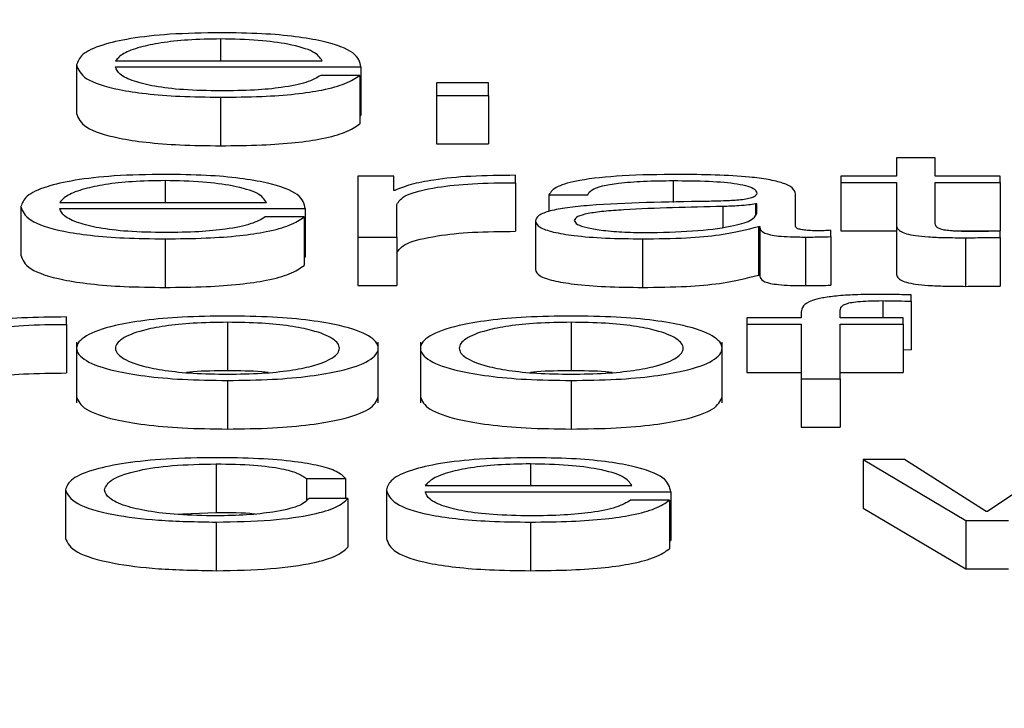
# Paper-space layout 'SHEET 2' of a CAD drawing. Units: inches. Extents: x 0.1 to 10.8, y 0.2 to 8.4.
# Drawn here: x 3.4 to 3.5, y 6.5 to 6.5 of the extents above; entities that cross this region are included whole.
import ezdxf

# ---------------------------------------------------------------- set-up
doc = ezdxf.new("R2010")
doc.units = ezdxf.units.IN
doc.header["$MEASUREMENT"] = 0
doc.layers.add('FORMAT', color=7, linetype='Continuous')
doc.styles.add('SLDTEXTSTYLE0', font='TXT', dxfattribs={"width": 0.605})
doc.dimstyles.new('SLDDIMSTYLE6', dxfattribs={"dimtxt": 0.091003, "dimasz": 0.080892, "dimexe": 0, "dimexo": 0.0625, "dimgap": 0.022751, "dimtad": 0, "dimtih": 1, "dimtoh": 1, "dimdec": 6, "dimlfac": 40.71, "dimrnd": 1e-09, "dimzin": 12, "dimdsep": 46, "dimtxsty": 'SLDTEXTSTYLE0', "dimsah": 1, "dimcen": 0.09, "dimadec": 0, "dimazin": 3, "dimtfac": 1, "dimtdec": 0, "dimtofl": 0, "dimtmove": 0, "dimatfit": 3, "dimfxl": 0, "dimfrac": 2, "dimtolj": 1, "dimtzin": 12, "dimarcsym": 0})

# ---------------------------------------------------------------- blocks, each defined once
blk = doc.blocks.new('_D_11')
at = {"layer": 'FORMAT'}
for p, q in [((1.4012992, 7.1854292), (1.6512992, 7.1854292)), ((1.6512992, 7.1854292), (1.6512992, 6.3547649)), ((3.8988131, 6.3547649), (1.5512992, 6.3547649)), ((1.6512992, 6.3547649), (1.6512992, 5.8172344)), ((2.6727082, 5.8172344), (1.5512992, 5.8172344))]:
    blk.add_line(p, q, dxfattribs=at)
for points in [[(1.6512992, 6.3547649), (1.6388543, 6.273873), (1.6637441, 6.273873)], [(1.6512992, 5.8172344), (1.6637441, 5.8981264), (1.6388543, 5.8981264)]]:
    blk.add_solid(points, dxfattribs=at)
at = {"layer": 'FORMAT', "char_height": 0.09375, "attachment_point": 1, "style": 'SLDTEXTSTYLE0'}
for s, insert in [('21 7/8"', (0.9172714, 7.4460362)), ('CLEAR', (0.9047714, 7.3062793)), ('OPENING', (0.8249103, 7.1665223)), ('WIDTH', (0.9082436, 7.0267654))]:
    blk.add_mtext(s, dxfattribs=dict(at, insert=insert))

psp = doc.layouts.new('SHEET 2')

# ---------------------------------------------------------------- linework, layer by layer
at = {"color": 8, "linetype": 'Continuous', "lineweight": 25}
for p, q in [((3.44823891, 6.53130876), (3.44823891, 6.53120091)), ((3.44796271, 6.53060571), (3.44796271, 6.53049786)), ((3.45048664, 6.53060571), (3.45048664, 6.53049681)), ((3.45073235, 6.53047736), (3.45073235, 6.53037448)), ((3.45152746, 6.53000989), (3.45152746, 6.52992486)), ((3.44977715, 6.5291996), (3.44977715, 6.52909172))]:
    psp.add_line(p, q, dxfattribs=at)
at = {"color": 7, "linetype": 'Continuous', "lineweight": 25}
for p, q in [((3.44752376, 6.53117986), (3.44752376, 6.53093874)), ((3.44771699, 6.53120091), (3.44874283, 6.53120091)), ((3.44771699, 6.53116991), (3.4489359, 6.53116991)), ((3.44892973, 6.53112831), (3.44873666, 6.53112831)), ((3.44892973, 6.53112831), (3.44892973, 6.53088718)), ((3.4489359, 6.53116991), (3.4489359, 6.53092879)), ((3.44931088, 6.53109077), (3.44931088, 6.53102872)), ((3.44956842, 6.53109077), (3.44931088, 6.53109077)), ((3.44956842, 6.53102872), (3.44956842, 6.53109077)), ((3.44823891, 6.53101992), (3.44823891, 6.53077879)), ((3.44931088, 6.53102872), (3.44956842, 6.53102872)), ((3.44931088, 6.53102872), (3.44931088, 6.53078759)), ((3.44956842, 6.53102872), (3.44956842, 6.53078759)), ((3.44892973, 6.53092879), (3.4489359, 6.53092879)), ((3.44931088, 6.53078759), (3.44956842, 6.53078759)), ((3.4515951, 6.53071874), (3.4515951, 6.5306279)), ((3.45178817, 6.53071874), (3.4515951, 6.53071874)), ((3.45178817, 6.5306279), (3.45178817, 6.53071874)), ((3.44909849, 6.5306279), (3.44892074, 6.5306279)), ((3.44892074, 6.5306279), (3.44892074, 6.53032568)), ((3.44909849, 6.53055708), (3.44909849, 6.5306279)), ((3.44970336, 6.53059516), (3.44970336, 6.53063203)), ((3.44970336, 6.53059516), (3.44970336, 6.53035403)), ((3.45131873, 6.5306279), (3.45131873, 6.53059694)), ((3.4515951, 6.5306279), (3.45131873, 6.5306279)), ((3.45131873, 6.53059694), (3.4515951, 6.53059694)), ((3.45131873, 6.53059694), (3.45131873, 6.53035581)), ((3.4515951, 6.53059694), (3.4515951, 6.53039005)), ((3.45211068, 6.5306279), (3.45178817, 6.5306279)), ((3.45178817, 6.53059694), (3.45211068, 6.53059694)), ((3.45178817, 6.53039297), (3.45178817, 6.53059694)), ((3.45211068, 6.53059694), (3.45211068, 6.5306279)), ((3.45211068, 6.53059694), (3.45211068, 6.53035581)), ((3.44910465, 6.53055708), (3.44909849, 6.53055708)), ((3.44744046, 6.53049786), (3.44846629, 6.53049786)), ((3.44986944, 6.5305354), (3.45006268, 6.5305354)), ((3.44986944, 6.5305354), (3.44986944, 6.53045239)), ((3.45109434, 6.53037892), (3.45109434, 6.5305395)), ((3.44724722, 6.53047682), (3.44724722, 6.53023569)), ((3.44744046, 6.53046687), (3.44865937, 6.53046687)), ((3.44865937, 6.53046687), (3.44865937, 6.53022575)), ((3.44911381, 6.53032568), (3.44911381, 6.53048677)), ((3.4509011, 6.5304909), (3.45089511, 6.5304909)), ((3.45089511, 6.5304909), (3.45089511, 6.53043648)), ((3.4509011, 6.53044278), (3.4509011, 6.5304909)), ((3.4486532, 6.53042526), (3.44846046, 6.53042526)), ((3.4486532, 6.53042526), (3.4486532, 6.53018414)), ((3.44980197, 6.53040527), (3.44980197, 6.53016414)), ((3.45091043, 6.53037832), (3.4509166, 6.53037832)), ((3.45091043, 6.53037832), (3.45091043, 6.53013719)), ((3.4509166, 6.53037832), (3.4509166, 6.53013719)), ((3.45126926, 6.530328), (3.45126926, 6.53035899)), ((3.45131873, 6.53035581), (3.4515951, 6.53035581)), ((3.4515951, 6.53039005), (3.4515951, 6.53014892)), ((3.45187698, 6.53035581), (3.45211068, 6.53035581)), ((3.45211068, 6.53032333), (3.45211068, 6.53035489)), ((3.44796271, 6.53031687), (3.44796271, 6.53007575)), ((3.44892074, 6.53032568), (3.44911381, 6.53032568)), ((3.44892074, 6.53032568), (3.44892074, 6.53008455)), ((3.44911381, 6.53032568), (3.44911381, 6.53008455)), ((3.45033321, 6.53031687), (3.45033321, 6.53007575)), ((3.45114349, 6.53032568), (3.45114349, 6.53008455)), ((3.45126926, 6.530328), (3.45126926, 6.53008687)), ((3.4519386, 6.53032215), (3.4519386, 6.53008102)), ((3.45211068, 6.53032333), (3.45211068, 6.5300822)), ((3.4486532, 6.53022575), (3.44865937, 6.53022575)), ((3.45091043, 6.53013719), (3.4509166, 6.53013719)), ((3.44892074, 6.53008455), (3.44911381, 6.53008455)), ((3.45166873, 6.53000693), (3.45166873, 6.53003852)), ((3.45166873, 6.53000693), (3.45166873, 6.5297658)), ((3.44747428, 6.52989212), (3.44747428, 6.52992896)), ((3.45085229, 6.52992486), (3.45085229, 6.52989387)), ((3.4511225, 6.52992486), (3.45085229, 6.52992486)), ((3.4511225, 6.52995238), (3.4511225, 6.52992486)), ((3.45131557, 6.52992486), (3.45131557, 6.52995121)), ((3.45162875, 6.52992486), (3.45131557, 6.52992486)), ((3.45162875, 6.52989387), (3.45162875, 6.52992486)), ((3.44747428, 6.52989212), (3.44747428, 6.52965099)), ((3.44827272, 6.52990267), (3.44827272, 6.52966154)), ((3.44997989, 6.52990267), (3.44997989, 6.52966154)), ((3.45085229, 6.52989387), (3.4511225, 6.52989387)), ((3.45085229, 6.52989387), (3.45085229, 6.52965274)), ((3.4511225, 6.52989387), (3.4511225, 6.52962261)), ((3.45131557, 6.52989387), (3.45162875, 6.52989387)), ((3.45131557, 6.52962261), (3.45131557, 6.52989387)), ((3.45162875, 6.52989387), (3.45162875, 6.52965274)), ((3.44752376, 6.52980383), (3.44752376, 6.52950242)), ((3.44902186, 6.52950242), (3.44902186, 6.52980383)), ((3.44923109, 6.52980383), (3.44923109, 6.52950242)), ((3.45072902, 6.52950242), (3.45072902, 6.52980383)), ((3.45162875, 6.52976701), (3.45166873, 6.5297658)), ((3.44827272, 6.52961383), (3.44827272, 6.52937271)), ((3.44997989, 6.52961383), (3.44997989, 6.52937271)), ((3.45085229, 6.52965274), (3.4511225, 6.52965274)), ((3.4511225, 6.52962261), (3.45131557, 6.52962261)), ((3.4511225, 6.52962261), (3.4511225, 6.52938148)), ((3.45131557, 6.52965274), (3.45162875, 6.52965274)), ((3.45131557, 6.52962261), (3.45131557, 6.52938148)), ((3.4511225, 6.52938148), (3.45131557, 6.52938148)), ((3.45163508, 6.52922178), (3.45142935, 6.52922178)), ((3.45142935, 6.52922178), (3.4519391, 6.52891953)), ((3.45142935, 6.52922178), (3.45142935, 6.52898066)), ((3.45204038, 6.52896282), (3.45163508, 6.52922178)), ((3.45243319, 6.52922178), (3.45204654, 6.52896282)), ((3.44821742, 6.5291996), (3.44821742, 6.52895847)), ((3.4486657, 6.52912694), (3.4488591, 6.52912694)), ((3.4486657, 6.52912694), (3.4486657, 6.52901983)), ((3.4488591, 6.52912694), (3.4488591, 6.52902786)), ((3.44925524, 6.52909172), (3.45028107, 6.52909172)), ((3.44746845, 6.52907071), (3.44746845, 6.52882958)), ((3.44887143, 6.52902786), (3.44867786, 6.52902786)), ((3.44887143, 6.52902786), (3.44887143, 6.52878673)), ((3.449062, 6.52907071), (3.449062, 6.52882958)), ((3.44925524, 6.52906076), (3.45047415, 6.52906076)), ((3.45047415, 6.52906076), (3.45047415, 6.52881963)), ((3.45046798, 6.52901915), (3.45027491, 6.52901915)), ((3.45046798, 6.52901915), (3.45046798, 6.52877802)), ((3.45142935, 6.52898066), (3.4519391, 6.52867841)), ((3.44801015, 6.52895023), (3.44821742, 6.52895847)), ((3.45204654, 6.52896282), (3.45204038, 6.52896282)), ((3.44821742, 6.52891076), (3.44821742, 6.52866963)), ((3.44977715, 6.52891076), (3.44977715, 6.52866963)), ((3.4519391, 6.52891953), (3.4519391, 6.52867841)), ((3.4519391, 6.52891953), (3.45215099, 6.52891953)), ((3.45046798, 6.52881963), (3.45047415, 6.52881963)), ((3.4519391, 6.52867841), (3.45215099, 6.52867841))]:
    psp.add_line(p, q, dxfattribs=at)
for points, knots in [([(3.44823891, 6.53133975), (3.4481531, 6.53133841), (3.44799191, 6.53133589), (3.44778524, 6.53131251), (3.44763496, 6.53127717), (3.4475407, 6.53123155), (3.44752947, 6.53119729), (3.44752376, 6.53117986)], [0, 0, 0, 0, 0.2067541, 0.3884197, 0.5647661, 0.7786719, 1, 1, 1, 1]), ([(3.4489359, 6.53116991), (3.44893118, 6.53119333), (3.44892205, 6.53123864), (3.4487887, 6.53129144), (3.44861363, 6.53132167), (3.44843881, 6.53133716), (3.44830813, 6.53133885), (3.44823891, 6.53133975)], [0, 0, 0, 0, 0.2874924, 0.5561953, 0.6937515, 0.8377697, 1, 1, 1, 1]), ([(3.44823891, 6.53130876), (3.44818366, 6.53130781), (3.44807731, 6.53130598), (3.44793854, 6.53129042), (3.44782854, 6.53126708), (3.44774861, 6.53123653), (3.44772763, 6.53121289), (3.44771699, 6.53120091)], [0, 0, 0, 0, 0.19495303, 0.37527822, 0.55529125, 0.77452148, 1, 1, 1, 1]), ([(3.44874283, 6.53120091), (3.44873293, 6.5312162), (3.44871358, 6.53124609), (3.44859431, 6.53128192), (3.44842726, 6.53130493), (3.44830322, 6.53130745), (3.44823891, 6.53130876)], [0, 0, 0, 0, 0.2865965, 0.5600264, 0.7718859, 1, 1, 1, 1]), ([(3.44752376, 6.53117986), (3.44753185, 6.53115681), (3.44754729, 6.53111287), (3.4476898, 6.53106281), (3.44786779, 6.53103569), (3.44804188, 6.53102214), (3.44817052, 6.53102069), (3.44823891, 6.53101992)], [0, 0, 0, 0, 0.2906365, 0.5539904, 0.6902403, 0.835314, 1, 1, 1, 1]), ([(3.44823891, 6.53105091), (3.44817564, 6.53105201), (3.4480562, 6.53105409), (3.4479061, 6.53107273), (3.44779908, 6.53109968), (3.4477316, 6.53113299), (3.44772184, 6.53115767), (3.44771699, 6.53116991)], [0, 0, 0, 0, 0.20747355, 0.39163967, 0.57211129, 0.78779856, 1, 1, 1, 1]), ([(3.44873666, 6.53112831), (3.44871625, 6.53111632), (3.4486769, 6.53109322), (3.44855575, 6.53106745), (3.44840264, 6.53105299), (3.4482959, 6.53105163), (3.44823891, 6.53105091)], [0, 0, 0, 0, 0.2819386, 0.5434445, 0.7562466, 1, 1, 1, 1]), ([(3.44823891, 6.53101992), (3.44830755, 6.53102057), (3.44843579, 6.5310218), (3.44861085, 6.53103417), (3.44875725, 6.53105574), (3.4488701, 6.53108794), (3.44890912, 6.53111435), (3.44892973, 6.53112831)], [0, 0, 0, 0, 0.2095215, 0.391402, 0.5615542, 0.7682878, 1, 1, 1, 1]), ([(3.44752376, 6.53093874), (3.44753185, 6.53091568), (3.44754729, 6.53087174), (3.4476898, 6.53082168), (3.44786779, 6.53079456), (3.44804188, 6.53078102), (3.44817052, 6.53077956), (3.44823891, 6.53077879)], [0, 0, 0, 0, 0.2906365, 0.5539904, 0.6902403, 0.835314, 1, 1, 1, 1]), ([(3.44823891, 6.53077879), (3.44830755, 6.53077945), (3.44843579, 6.53078067), (3.44861085, 6.53079304), (3.44875725, 6.53081461), (3.4488701, 6.53084681), (3.44890912, 6.53087322), (3.44892973, 6.53088718)], [0, 0, 0, 0, 0.2095215, 0.391402, 0.5615542, 0.7682878, 1, 1, 1, 1]), ([(3.44796271, 6.5306367), (3.44787685, 6.53063537), (3.44771557, 6.53063285), (3.4475088, 6.53060946), (3.44735847, 6.5305741), (3.44726418, 6.53052849), (3.44725294, 6.53049424), (3.44724722, 6.53047682)], [0, 0, 0, 0, 0.2068445, 0.3885704, 0.5649452, 0.7788179, 1, 1, 1, 1]), ([(3.44796271, 6.53060571), (3.44790747, 6.53060476), (3.44780112, 6.53060294), (3.44766231, 6.53058738), (3.4475522, 6.53056404), (3.44747213, 6.53053349), (3.44745112, 6.53050985), (3.44744046, 6.53049786)], [0, 0, 0, 0, 0.1948772, 0.3752306, 0.5552962, 0.7745516, 1, 1, 1, 1]), ([(3.44865937, 6.53046687), (3.44865465, 6.53049029), (3.44864551, 6.53053559), (3.44851221, 6.53058838), (3.44833723, 6.53061862), (3.4481625, 6.53063412), (3.44803189, 6.53063581), (3.44796271, 6.5306367)], [0, 0, 0, 0, 0.2875038, 0.5562656, 0.6938325, 0.8378282, 1, 1, 1, 1]), ([(3.44846629, 6.53049786), (3.44845639, 6.53051316), (3.44843705, 6.53054305), (3.44831785, 6.53057887), (3.44815092, 6.53060188), (3.44802696, 6.53060441), (3.44796271, 6.53060571)], [0, 0, 0, 0, 0.2866917, 0.5601811, 0.7720141, 1, 1, 1, 1]), ([(3.44970336, 6.53063203), (3.44962796, 6.53063144), (3.44948305, 6.5306303), (3.44930344, 6.53061186), (3.44917627, 6.53058662), (3.44912898, 6.53056712), (3.44910465, 6.53055708)], [0, 0, 0, 0, 0.2922101, 0.5616007, 0.7744924, 1, 1, 1, 1]), ([(3.44911381, 6.53048677), (3.44912368, 6.53050352), (3.44914284, 6.53053602), (3.44929452, 6.53057282), (3.44949188, 6.53059356), (3.44963078, 6.53059461), (3.44970336, 6.53059516)], [0, 0, 0, 0, 0.28394544, 0.5511948, 0.76548558, 1, 1, 1, 1]), ([(3.45051129, 6.5306367), (3.45041725, 6.53063564), (3.45024162, 6.53063364), (3.45002393, 6.53061112), (3.44989588, 6.53057565), (3.44987868, 6.53054946), (3.44986944, 6.5305354)], [0, 0, 0, 0, 0.3003251, 0.5608681, 0.7643925, 1, 1, 1, 1]), ([(3.45006268, 6.5305354), (3.45006654, 6.53054377), (3.45007372, 6.53055933), (3.45012926, 6.53057969), (3.4502188, 6.53059489), (3.4503424, 6.53060426), (3.4504368, 6.53060521), (3.45048664, 6.53060571)], [0, 0, 0, 0, 0.2067323, 0.3847636, 0.5542406, 0.7646427, 1, 1, 1, 1]), ([(3.45048664, 6.53060571), (3.45054644, 6.53060531), (3.45065788, 6.53060455), (3.45079058, 6.53059405), (3.45086175, 6.53057844), (3.45089597, 6.5305623), (3.4508993, 6.5305502), (3.4509011, 6.5305436)], [0, 0, 0, 0, 0.2975732, 0.5545636, 0.6851865, 0.8285019, 1, 1, 1, 1]), ([(3.45109434, 6.5305395), (3.45109168, 6.53054969), (3.45108681, 6.5305683), (3.45103812, 6.53059305), (3.45096316, 6.53061138), (3.45079811, 6.53063317), (3.45063548, 6.53063518), (3.45051129, 6.5306367)], [0, 0, 0, 0, 0.1808751, 0.3303674, 0.4626615, 0.5896969, 1, 1, 1, 1]), ([(3.4509011, 6.5305436), (3.45090038, 6.53053946), (3.45089907, 6.53053202), (3.45088399, 6.53052206), (3.45085748, 6.5305146), (3.45081195, 6.53050845), (3.45074153, 6.53050464), (3.45068428, 6.53050333), (3.45065256, 6.5305026)], [0, 0, 0, 0, 0.1725121, 0.3093859, 0.4263336, 0.5407647, 0.7456136, 1, 1, 1, 1]), ([(3.45065256, 6.5305026), (3.45045244, 6.53049978), (3.45021012, 6.53049637), (3.44995909, 6.53047214), (3.44986906, 6.53045554), (3.44981051, 6.53043239), (3.44980498, 6.53041481), (3.44980197, 6.53040527)], [0, 0, 0, 0, 0.5329506, 0.6453422, 0.7525753, 0.8656575, 1, 1, 1, 1]), ([(3.44724722, 6.53047682), (3.44725532, 6.53045377), (3.44727076, 6.53040983), (3.44741332, 6.53035976), (3.44759139, 6.53033265), (3.44776557, 6.5303191), (3.44789428, 6.53031765), (3.44796271, 6.53031687)], [0, 0, 0, 0, 0.2905716, 0.5538864, 0.6901426, 0.8352503, 1, 1, 1, 1]), ([(3.44796271, 6.53034787), (3.44789943, 6.53034897), (3.44777997, 6.53035105), (3.44762981, 6.53036969), (3.44752269, 6.53039664), (3.4474551, 6.53042994), (3.44744531, 6.53045463), (3.44744046, 6.53046687)], [0, 0, 0, 0, 0.2074634, 0.3916604, 0.5721567, 0.7878372, 1, 1, 1, 1]), ([(3.45073235, 6.53047736), (3.45056565, 6.53047389), (3.45036332, 6.53046968), (3.45014299, 6.53045379), (3.45006108, 6.53044293), (3.45000374, 6.53042696), (3.44999806, 6.53041431), (3.44999505, 6.53040762)], [0, 0, 0, 0, 0.5556882, 0.6744618, 0.7814513, 0.8843855, 1, 1, 1, 1]), ([(3.45034854, 6.53034787), (3.4504286, 6.53034936), (3.45058407, 6.53035226), (3.4507691, 6.53037523), (3.45088382, 6.53040718), (3.45089519, 6.53043061), (3.4509011, 6.53044278)], [0, 0, 0, 0, 0.28823037, 0.55971382, 0.77122121, 1, 1, 1, 1]), ([(3.45089511, 6.5304909), (3.45088482, 6.53048865), (3.45086261, 6.53048379), (3.45080338, 6.53047996), (3.45075914, 6.53047834), (3.45073235, 6.53047736)], [0, 0, 0, 0, 0.2536156, 0.5479425, 1, 1, 1, 1]), ([(3.44796271, 6.53031687), (3.44803132, 6.53031753), (3.44815951, 6.53031876), (3.44833454, 6.53033112), (3.44848095, 6.53035268), (3.44859381, 6.53038489), (3.44863267, 6.5304113), (3.4486532, 6.53042526)], [0, 0, 0, 0, 0.2094384, 0.3913273, 0.5615073, 0.7682559, 1, 1, 1, 1]), ([(3.44846046, 6.53042526), (3.44843998, 6.53041327), (3.4484005, 6.53039017), (3.44827932, 6.5303644), (3.4481263, 6.53034995), (3.44801964, 6.53034859), (3.44796271, 6.53034787)], [0, 0, 0, 0, 0.2821828, 0.5437481, 0.7564608, 1, 1, 1, 1]), ([(3.44980197, 6.53040527), (3.44980592, 6.53039487), (3.44981332, 6.53037539), (3.44988478, 6.5303499), (3.44999873, 6.53033086), (3.45015353, 6.53031887), (3.4502716, 6.53031756), (3.45033321, 6.53031687)], [0, 0, 0, 0, 0.2045552, 0.383142, 0.5552895, 0.7679221, 1, 1, 1, 1]), ([(3.44999505, 6.53040762), (3.4499982, 6.53040111), (3.45000431, 6.53038851), (3.45005476, 6.530372), (3.45013067, 6.5303589), (3.45023142, 6.5303497), (3.45030911, 6.53034848), (3.45034854, 6.53034787)], [0, 0, 0, 0, 0.1940883, 0.3758226, 0.556664, 0.7749997, 1, 1, 1, 1]), ([(3.44911381, 6.53024564), (3.44912368, 6.53026239), (3.44914284, 6.53029489), (3.44929452, 6.53033169), (3.44949188, 6.53035243), (3.44963078, 6.53035348), (3.44970336, 6.53035403)], [0, 0, 0, 0, 0.28394544, 0.5511948, 0.76548558, 1, 1, 1, 1]), ([(3.45033321, 6.53031687), (3.45040745, 6.53031757), (3.45054236, 6.53031883), (3.45075863, 6.53033825), (3.45085253, 6.53036303), (3.45091043, 6.53037832)], [0, 0, 0, 0, 0.31924699, 0.58015455, 1, 1, 1, 1]), ([(3.4509166, 6.53037832), (3.45091717, 6.53037035), (3.45091819, 6.53035596), (3.45095339, 6.53033853), (3.45101119, 6.53033003), (3.45107212, 6.53032621), (3.45111795, 6.53032587), (3.45114349, 6.53032568)], [0, 0, 0, 0, 0.3016734, 0.5445351, 0.6700909, 0.8161519, 1, 1, 1, 1]), ([(3.45120795, 6.53035664), (3.45119487, 6.53035677), (3.45117066, 6.53035701), (3.45113813, 6.53035956), (3.45111271, 6.53036407), (3.45109665, 6.53037082), (3.45109515, 6.53037609), (3.45109434, 6.53037892)], [0, 0, 0, 0, 0.2107739, 0.3899655, 0.5558324, 0.7608493, 1, 1, 1, 1]), ([(3.45126926, 6.53035899), (3.45125861, 6.5303583), (3.45123869, 6.53035702), (3.45121772, 6.53035676), (3.45120795, 6.53035664)], [0, 0, 0, 0, 0.5343075, 1, 1, 1, 1]), ([(3.4515951, 6.53039005), (3.4515955, 6.53038349), (3.45159622, 6.53037155), (3.45161166, 6.53035528), (3.45164128, 6.53034225), (3.45168938, 6.53033234), (3.45175654, 6.53032596), (3.45184177, 6.53032259), (3.45190428, 6.53032231), (3.4519386, 6.53032215)], [0, 0, 0, 0, 0.17679435, 0.32173891, 0.44348933, 0.55513661, 0.67844523, 0.82346136, 1, 1, 1, 1]), ([(3.45194476, 6.53035314), (3.45192753, 6.53035348), (3.45189646, 6.53035408), (3.45185544, 6.53035694), (3.45182522, 6.53036138), (3.45180133, 6.53036861), (3.45178909, 6.53037947), (3.4517885, 6.53038818), (3.45178817, 6.53039297)], [0, 0, 0, 0, 0.1721492, 0.3105196, 0.4295166, 0.5452478, 0.7493896, 1, 1, 1, 1]), ([(3.45211068, 6.53035489), (3.45207973, 6.53035433), (3.45202454, 6.53035332), (3.45196911, 6.5303532), (3.45194476, 6.53035314)], [0, 0, 0, 0, 0.560709, 1, 1, 1, 1]), ([(3.45114349, 6.53032568), (3.45116801, 6.53032573), (3.45121032, 6.53032583), (3.45125182, 6.53032736), (3.45126926, 6.530328)], [0, 0, 0, 0, 0.5798418, 1, 1, 1, 1]), ([(3.4519386, 6.53032215), (3.45197068, 6.53032239), (3.45202804, 6.53032282), (3.45208541, 6.53032317), (3.45211068, 6.53032333)], [0, 0, 0, 0, 0.5594659, 1, 1, 1, 1]), ([(3.44724722, 6.53023569), (3.44725532, 6.53021264), (3.44727076, 6.5301687), (3.44741332, 6.53011864), (3.44759139, 6.53009152), (3.44776557, 6.53007797), (3.44789428, 6.53007652), (3.44796271, 6.53007575)], [0, 0, 0, 0, 0.2905716, 0.5538864, 0.6901426, 0.8352503, 1, 1, 1, 1]), ([(3.44796271, 6.53007575), (3.44803132, 6.5300764), (3.44815951, 6.53007763), (3.44833454, 6.53008999), (3.44848095, 6.53011155), (3.44859381, 6.53014376), (3.44863267, 6.53017018), (3.4486532, 6.53018414)], [0, 0, 0, 0, 0.2094384, 0.3913273, 0.5615073, 0.7682559, 1, 1, 1, 1]), ([(3.44980197, 6.53016414), (3.44980592, 6.53015374), (3.44981332, 6.53013426), (3.44988478, 6.53010878), (3.44999873, 6.53008974), (3.45015353, 6.53007775), (3.4502716, 6.53007643), (3.45033321, 6.53007575)], [0, 0, 0, 0, 0.2045552, 0.383142, 0.5552895, 0.7679221, 1, 1, 1, 1]), ([(3.4515951, 6.53014892), (3.4515955, 6.53014236), (3.45159622, 6.53013043), (3.45161166, 6.53011416), (3.45164128, 6.53010112), (3.45168938, 6.53009122), (3.45175654, 6.53008483), (3.45184177, 6.53008146), (3.45190428, 6.53008118), (3.4519386, 6.53008102)], [0, 0, 0, 0, 0.17679435, 0.32173891, 0.44348933, 0.55513661, 0.67844523, 0.82346136, 1, 1, 1, 1]), ([(3.45033321, 6.53007575), (3.45040745, 6.53007644), (3.45054236, 6.5300777), (3.45075863, 6.53009712), (3.45085253, 6.53012191), (3.45091043, 6.53013719)], [0, 0, 0, 0, 0.319247, 0.5801545, 1, 1, 1, 1]), ([(3.4509166, 6.53013719), (3.45091717, 6.53012922), (3.45091819, 6.53011484), (3.45095339, 6.5300974), (3.45101119, 6.5300889), (3.45107212, 6.53008508), (3.45111795, 6.53008474), (3.45114349, 6.53008455)], [0, 0, 0, 0, 0.3016734, 0.5445351, 0.6700909, 0.8161519, 1, 1, 1, 1]), ([(3.45114349, 6.53008455), (3.45116801, 6.53008461), (3.45121032, 6.5300847), (3.45125182, 6.53008623), (3.45126926, 6.53008687)], [0, 0, 0, 0, 0.5798418, 1, 1, 1, 1]), ([(3.4519386, 6.53008102), (3.45197068, 6.53008126), (3.45202804, 6.53008169), (3.45208541, 6.53008204), (3.45211068, 6.5300822)], [0, 0, 0, 0, 0.5594659, 1, 1, 1, 1]), ([(3.45150597, 6.53004088), (3.45146671, 6.53004056), (3.45139495, 6.53003998), (3.45129833, 6.53003391), (3.45122457, 6.53002392), (3.45116276, 6.53000752), (3.45112547, 6.52998287), (3.45112354, 6.52996307), (3.4511225, 6.52995238)], [0, 0, 0, 0, 0.1689269, 0.3087802, 0.4323014, 0.5527855, 0.7587741, 1, 1, 1, 1]), ([(3.45131557, 6.52995121), (3.45131587, 6.52995887), (3.45131642, 6.52997288), (3.45133005, 6.52998999), (3.45136505, 6.53000046), (3.45140546, 6.53000609), (3.45146145, 6.53000942), (3.45150374, 6.53000972), (3.45152746, 6.53000989)], [0, 0, 0, 0, 0.2753205, 0.5034443, 0.605297, 0.7116812, 0.8382714, 1, 1, 1, 1]), ([(3.45166873, 6.53003852), (3.45163774, 6.53003931), (3.4515837, 6.53004069), (3.45152921, 6.53004082), (3.45150597, 6.53004088)], [0, 0, 0, 0, 0.5735298, 1, 1, 1, 1]), ([(3.45152746, 6.53000989), (3.45155306, 6.53000967), (3.45160049, 6.53000926), (3.45164722, 6.53000766), (3.45166873, 6.53000693)], [0, 0, 0, 0, 0.5396724, 1, 1, 1, 1]), ([(3.44747428, 6.52992896), (3.44739888, 6.52992837), (3.44725398, 6.52992725), (3.44707435, 6.52990881), (3.44694719, 6.52988358), (3.4468999, 6.52986407), (3.44687557, 6.52985404)], [0, 0, 0, 0, 0.2922111, 0.5615886, 0.7744812, 1, 1, 1, 1]), ([(3.44827272, 6.52993363), (3.44819701, 6.52993261), (3.44805274, 6.52993065), (3.44785904, 6.52991326), (3.44768261, 6.52988279), (3.44755262, 6.52983478), (3.44750878, 6.5297737), (3.44755264, 6.52971264), (3.44768263, 6.52966465), (3.44785905, 6.5296342), (3.44805274, 6.52961681), (3.44819701, 6.52961486), (3.44827272, 6.52961383)], [0, 0, 0, 0, 0.0898709, 0.1712579, 0.249778, 0.3702775, 0.50009, 0.629789, 0.7502366, 0.8287449, 0.9101292, 1, 1, 1, 1]), ([(3.44827272, 6.52961383), (3.44834846, 6.52961486), (3.44849276, 6.52961681), (3.44868651, 6.52963419), (3.44886296, 6.52966465), (3.44899298, 6.52971264), (3.44903683, 6.5297737), (3.44899299, 6.52983478), (3.44886299, 6.5298828), (3.44868652, 6.52991327), (3.44849277, 6.52993065), (3.44834846, 6.52993261), (3.44827272, 6.52993363)], [0, 0, 0, 0, 0.08988823, 0.17128031, 0.24978818, 0.37022556, 0.49990999, 0.62970799, 0.75019729, 0.82871687, 0.91011165, 1, 1, 1, 1]), ([(3.44997989, 6.52993363), (3.4499042, 6.52993261), (3.44975997, 6.52993065), (3.44956631, 6.52991326), (3.44938992, 6.52988279), (3.44925995, 6.52983478), (3.44921611, 6.5297737), (3.44925997, 6.52971264), (3.44938994, 6.52966465), (3.44956632, 6.5296342), (3.44975997, 6.52961681), (3.4499042, 6.52961486), (3.44997989, 6.52961383)], [0, 0, 0, 0, 0.0898534, 0.1712327, 0.2497532, 0.3702629, 0.50009, 0.6298035, 0.7502613, 0.8287702, 0.9101467, 1, 1, 1, 1]), ([(3.44997989, 6.52961383), (3.45005562, 6.52961486), (3.45019993, 6.52961681), (3.45039368, 6.52963419), (3.45057012, 6.52966465), (3.45070014, 6.52971264), (3.45074399, 6.5297737), (3.45070015, 6.52983478), (3.45057015, 6.5298828), (3.45039368, 6.52991327), (3.45019993, 6.52993065), (3.45005562, 6.52993261), (3.44997989, 6.52993363)], [0, 0, 0, 0, 0.0898882, 0.1712803, 0.2497882, 0.3702256, 0.49991, 0.629708, 0.7501973, 0.8287169, 0.9101116, 1, 1, 1, 1]), ([(3.44688473, 6.52978373), (3.44689461, 6.52980047), (3.44691378, 6.52983297), (3.44706547, 6.52986975), (3.4472628, 6.5298905), (3.4474017, 6.52989156), (3.44747428, 6.52989212)], [0, 0, 0, 0, 0.28386531, 0.55112107, 0.76545176, 1, 1, 1, 1]), ([(3.44827272, 6.52990267), (3.44821493, 6.52990176), (3.44810438, 6.52990002), (3.44795886, 6.52988484), (3.44783004, 6.52985919), (3.44773862, 6.52982098), (3.44770595, 6.5297737), (3.44773863, 6.52972643), (3.44783006, 6.52968826), (3.44795887, 6.52966262), (3.44810438, 6.52964744), (3.44821493, 6.5296457), (3.44827272, 6.52964479)], [0, 0, 0, 0, 0.0883371, 0.1689885, 0.2484214, 0.3715746, 0.5001178, 0.6285142, 0.7515988, 0.8310156, 0.911663, 1, 1, 1, 1]), ([(3.44827272, 6.52964479), (3.44833054, 6.5296457), (3.44844114, 6.52964744), (3.44858673, 6.52966262), (3.44871562, 6.52968826), (3.44880712, 6.52972643), (3.44883984, 6.5297737), (3.44880714, 6.52982098), (3.44871564, 6.52985919), (3.44858674, 6.52988484), (3.44844114, 6.52990002), (3.44833054, 6.52990176), (3.44827272, 6.52990267)], [0, 0, 0, 0, 0.0883575, 0.1690208, 0.248443, 0.3715148, 0.4998823, 0.6283965, 0.7515368, 0.8309751, 0.9116423, 1, 1, 1, 1]), ([(3.44997989, 6.52990267), (3.44992212, 6.52990176), (3.44981159, 6.52990002), (3.44966609, 6.52988484), (3.44953727, 6.52985919), (3.44944581, 6.52982098), (3.4494131, 6.5297737), (3.44944582, 6.52972643), (3.44953729, 6.52968826), (3.4496661, 6.52966262), (3.44981159, 6.52964744), (3.44992212, 6.5296457), (3.44997989, 6.52964479)], [0, 0, 0, 0, 0.0883118, 0.1689593, 0.2483999, 0.3715673, 0.5001178, 0.6285215, 0.7516203, 0.8310447, 0.9116884, 1, 1, 1, 1]), ([(3.44997989, 6.52964479), (3.4500377, 6.5296457), (3.4501483, 6.52964744), (3.45029389, 6.52966262), (3.45042278, 6.52968826), (3.45051429, 6.52972643), (3.45054701, 6.5297737), (3.4505143, 6.52982098), (3.45042281, 6.52985919), (3.4502939, 6.52988484), (3.45014831, 6.52990002), (3.4500377, 6.52990176), (3.44997989, 6.52990267)], [0, 0, 0, 0, 0.0883575, 0.1690208, 0.248443, 0.3715148, 0.4998823, 0.6283965, 0.7515368, 0.8309751, 0.9116423, 1, 1, 1, 1]), ([(3.44827272, 6.52966154), (3.44821353, 6.52966127), (3.44814161, 6.52966093), (3.44808057, 6.52965433), (3.44806977, 6.52965317)], [0, 0, 0, 0, 0.82305928, 1, 1, 1, 1]), ([(3.44847577, 6.52965317), (3.44846497, 6.52965433), (3.44840389, 6.52966093), (3.44833194, 6.52966127), (3.44827272, 6.52966154)], [0, 0, 0, 0, 0.1769356, 1, 1, 1, 1]), ([(3.44997989, 6.52966154), (3.44992071, 6.52966126), (3.44984881, 6.52966092), (3.4497878, 6.52965433), (3.449777, 6.52965317)], [0, 0, 0, 0, 0.82302422, 1, 1, 1, 1]), ([(3.45018294, 6.52965317), (3.45017213, 6.52965433), (3.45011106, 6.52966093), (3.45003911, 6.52966127), (3.44997989, 6.52966154)], [0, 0, 0, 0, 0.17693556, 1, 1, 1, 1]), ([(3.44688473, 6.5295426), (3.44689461, 6.52955934), (3.44691378, 6.52959184), (3.44706547, 6.52962863), (3.4472628, 6.52964937), (3.4474017, 6.52965044), (3.44747428, 6.52965099)], [0, 0, 0, 0, 0.28386531, 0.55112107, 0.76545176, 1, 1, 1, 1]), ([(3.44752376, 6.52953256), (3.44753234, 6.52951171), (3.44754889, 6.52947151), (3.44768323, 6.52942353), (3.44785891, 6.52939307), (3.44805278, 6.52937569), (3.44819703, 6.52937373), (3.44827272, 6.52937271)], [0, 0, 0, 0, 0.2594446, 0.5003832, 0.6574282, 0.8202261, 1, 1, 1, 1]), ([(3.44827272, 6.52937271), (3.44834844, 6.52937373), (3.44849272, 6.52937569), (3.44868665, 6.52939307), (3.44886236, 6.52942352), (3.44899672, 6.52947151), (3.44901327, 6.52951171), (3.44902186, 6.52953256)], [0, 0, 0, 0, 0.1798088, 0.3426223, 0.4996663, 0.7405844, 1, 1, 1, 1]), ([(3.44923109, 6.52953256), (3.44923967, 6.52951171), (3.44925622, 6.52947151), (3.44939055, 6.52942353), (3.44956619, 6.52939307), (3.44976001, 6.52937569), (3.44990421, 6.52937373), (3.44997989, 6.52937271)], [0, 0, 0, 0, 0.2594737, 0.5004327, 0.6574786, 0.820261, 1, 1, 1, 1]), ([(3.44997989, 6.52937271), (3.45005561, 6.52937373), (3.45019989, 6.52937569), (3.45039381, 6.52939307), (3.45056952, 6.52942352), (3.45070389, 6.52947151), (3.45072044, 6.52951171), (3.45072902, 6.52953256)], [0, 0, 0, 0, 0.1798088, 0.3426223, 0.4996663, 0.7405844, 1, 1, 1, 1]), ([(3.44821742, 6.52923059), (3.44813316, 6.52922932), (3.44797288, 6.52922689), (3.447762, 6.52920514), (3.44759818, 6.5291711), (3.44748832, 6.5291248), (3.44747522, 6.52908914), (3.44746845, 6.52907071)], [0, 0, 0, 0, 0.1997299, 0.3799514, 0.5557753, 0.7703917, 1, 1, 1, 1]), ([(3.4488591, 6.52912694), (3.44884755, 6.52913887), (3.44882566, 6.52916147), (3.44873522, 6.52919061), (3.44860261, 6.5292132), (3.4484246, 6.52922807), (3.4482883, 6.52922973), (3.44821742, 6.52923059)], [0, 0, 0, 0, 0.2042054, 0.3867503, 0.5611934, 0.7718051, 1, 1, 1, 1]), ([(3.44977715, 6.52923059), (3.44969135, 6.52922925), (3.44953016, 6.52922674), (3.44932349, 6.52920336), (3.44917321, 6.52916801), (3.44907894, 6.5291224), (3.44906771, 6.52908813), (3.449062, 6.52907071)], [0, 0, 0, 0, 0.2067541, 0.3884197, 0.5647661, 0.7786719, 1, 1, 1, 1]), ([(3.45047415, 6.52906076), (3.45046943, 6.52908418), (3.45046031, 6.52912949), (3.45032695, 6.52918229), (3.45015187, 6.52921252), (3.44997705, 6.529228), (3.44984638, 6.52922969), (3.44977715, 6.52923059)], [0, 0, 0, 0, 0.2875423, 0.5562261, 0.6937665, 0.8377744, 1, 1, 1, 1]), ([(3.44766152, 6.52907071), (3.44766942, 6.52908858), (3.44768484, 6.52912347), (3.44780912, 6.52916659), (3.44799798, 6.529195), (3.44814219, 6.52919802), (3.44821742, 6.5291996)], [0, 0, 0, 0, 0.2874791, 0.5609495, 0.770964, 1, 1, 1, 1]), ([(3.44821742, 6.5291996), (3.44828132, 6.52919861), (3.44840154, 6.52919675), (3.44854194, 6.52917811), (3.44862672, 6.52915376), (3.44865226, 6.52913618), (3.4486657, 6.52912694)], [0, 0, 0, 0, 0.2951731, 0.5552742, 0.7660832, 1, 1, 1, 1]), ([(3.44977715, 6.5291996), (3.44972191, 6.52919865), (3.44961557, 6.52919683), (3.44947678, 6.52918128), (3.44936676, 6.52915794), (3.44928684, 6.52912737), (3.44926587, 6.52910372), (3.44925524, 6.52909172)], [0, 0, 0, 0, 0.1948987, 0.3751486, 0.5550902, 0.7743224, 1, 1, 1, 1]), ([(3.45028107, 6.52909172), (3.45027118, 6.52910703), (3.45025187, 6.52913694), (3.45013258, 6.52917278), (3.44996549, 6.52919577), (3.44984146, 6.52919829), (3.44977715, 6.5291996)], [0, 0, 0, 0, 0.2868153, 0.5601866, 0.7719526, 1, 1, 1, 1]), ([(3.44746845, 6.52907071), (3.44747907, 6.52904741), (3.4474995, 6.52900258), (3.44767655, 6.52894861), (3.44793177, 6.52891584), (3.44811894, 6.52891251), (3.44821742, 6.52891076)], [0, 0, 0, 0, 0.2896738, 0.5572249, 0.7670409, 1, 1, 1, 1]), ([(3.44821742, 6.52894175), (3.44815308, 6.52894288), (3.44803002, 6.52894505), (3.44787235, 6.528964), (3.44775409, 6.52899226), (3.4476763, 6.5290289), (3.44766651, 6.52905661), (3.44766152, 6.52907071)], [0, 0, 0, 0, 0.1962831, 0.3754835, 0.5542538, 0.7732478, 1, 1, 1, 1]), ([(3.44867786, 6.52902786), (3.44866409, 6.5290146), (3.4486376, 6.52898907), (3.44851543, 6.52896106), (3.44836981, 6.52894461), (3.44826862, 6.52894271), (3.44821742, 6.52894175)], [0, 0, 0, 0, 0.29719026, 0.5722139, 0.78353241, 1, 1, 1, 1]), ([(3.44821742, 6.52891076), (3.44831019, 6.52891254), (3.44848992, 6.52891598), (3.4486976, 6.52894584), (3.44882504, 6.52898471), (3.44885543, 6.52901297), (3.44887143, 6.52902786)], [0, 0, 0, 0, 0.2798017, 0.5420446, 0.7588022, 1, 1, 1, 1]), ([(3.449062, 6.52907071), (3.4490701, 6.52904765), (3.44908552, 6.52900371), (3.44922804, 6.52895364), (3.44940604, 6.52892653), (3.44958013, 6.52891298), (3.44970876, 6.52891153), (3.44977715, 6.52891076)], [0, 0, 0, 0, 0.2906869, 0.5540211, 0.6902556, 0.8353191, 1, 1, 1, 1]), ([(3.44977715, 6.52894175), (3.44971388, 6.52894285), (3.44959444, 6.52894494), (3.44944435, 6.52896359), (3.44933735, 6.52899055), (3.44926986, 6.52902385), (3.44926009, 6.52904852), (3.44925524, 6.52906076)], [0, 0, 0, 0, 0.2074929, 0.3917059, 0.5722335, 0.7879309, 1, 1, 1, 1]), ([(3.45027491, 6.52901915), (3.4502545, 6.52900716), (3.45021517, 6.52898405), (3.450094, 6.52895828), (3.44994088, 6.52894383), (3.44983414, 6.52894248), (3.44977715, 6.52894175)], [0, 0, 0, 0, 0.2820207, 0.5434937, 0.7562627, 1, 1, 1, 1]), ([(3.44977715, 6.52891076), (3.4498458, 6.52891142), (3.44997405, 6.52891264), (3.45014914, 6.528925), (3.45029557, 6.52894657), (3.45040844, 6.52897877), (3.45044739, 6.52900519), (3.45046798, 6.52901915)], [0, 0, 0, 0, 0.209518, 0.3914019, 0.5615454, 0.7682634, 1, 1, 1, 1]), ([(3.44821742, 6.52895847), (3.44828436, 6.52895863), (3.4483542, 6.5289588), (3.44840844, 6.52895163), (3.44841068, 6.52895134)], [0, 0, 0, 0, 0.9586137, 1, 1, 1, 1]), ([(3.44746845, 6.52882958), (3.44747907, 6.52880628), (3.4474995, 6.52876146), (3.44767655, 6.52870748), (3.44793177, 6.52867472), (3.44811894, 6.52867139), (3.44821742, 6.52866963)], [0, 0, 0, 0, 0.2896738, 0.5572249, 0.7670409, 1, 1, 1, 1]), ([(3.449062, 6.52882958), (3.4490701, 6.52880652), (3.44908552, 6.52876258), (3.44922804, 6.52871251), (3.44940604, 6.5286854), (3.44958013, 6.52867186), (3.44970876, 6.5286704), (3.44977715, 6.52866963)], [0, 0, 0, 0, 0.29068688, 0.55402113, 0.69025556, 0.83531907, 1, 1, 1, 1]), ([(3.44821742, 6.52866963), (3.44831019, 6.52867141), (3.44848992, 6.52867486), (3.4486976, 6.52870472), (3.44882504, 6.52874358), (3.44885543, 6.52877185), (3.44887143, 6.52878673)], [0, 0, 0, 0, 0.2798017, 0.5420446, 0.7588022, 1, 1, 1, 1]), ([(3.44977715, 6.52866963), (3.4498458, 6.52867029), (3.44997405, 6.52867151), (3.45014914, 6.52868388), (3.45029557, 6.52870544), (3.45040844, 6.52873765), (3.45044739, 6.52876406), (3.45046798, 6.52877802)], [0, 0, 0, 0, 0.209518, 0.3914019, 0.5615454, 0.7682634, 1, 1, 1, 1])]:
    psp.add_open_spline(points, degree=3, knots=knots, dxfattribs=at)

# ---------------------------------------------------------------- dimensions: what is measured, and where the dimension line sits
at = {"layer": 'FORMAT'}
dim = psp.add_linear_dim(base=(1.651299213, 5.817234435), p1=(3.998813124, 6.354764905), p2=(2.77270818, 5.817234435), angle=90, text='<>\\PCLEAR\\POPENING\\PWIDTH', dimstyle='SLDDIMSTYLE6', dxfattribs=at)
dim.commit()
dim.dimension.update_dxf_attribs({"geometry": '_D_11', "text_midpoint": (1.651299213, 7.185429168), "dimtype": 160})

doc.saveas('drawing.dxf')
